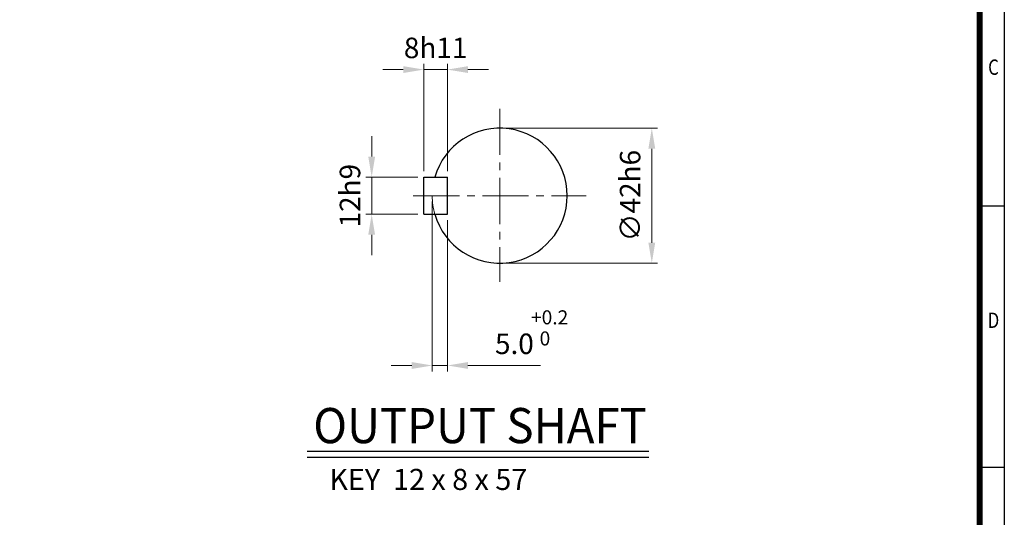
# Model space of a CAD drawing. Units: millimetres. Extents: x 22 to 1651, y 17 to 1121.
# Drawn here: x 979 to 1651, y 356 to 696 of the extents above; entities that cross this region are included whole.
import ezdxf
from ezdxf.enums import TextEntityAlignment as Align

# ---------------------------------------------------------------- set-up
doc = ezdxf.new("R2010")
doc.units = ezdxf.units.MM
doc.header["$LTSCALE"] = 42
doc.linetypes.add('CENTER2', pattern=[1.125, 0.75, -0.125, 0.125, -0.125])
doc.layers.get('0').update_dxf_attribs({"linetype": 'CONTINUOUS', "lineweight": 30})
doc.layers.get('DEFPOINTS').update_dxf_attribs({"linetype": 'CONTINUOUS'})
for name, color, linetype, lineweight in [('C', 1, 'CENTER2', 9), ('D', 7, 'CONTINUOUS', 9), ('O', 3, 'CONTINUOUS', 25)]:
    doc.layers.add(name, color=color, linetype=linetype, lineweight=lineweight)
doc.layers.add('DT', color=2, linetype='CONTINUOUS')
doc.styles.add('A2', font='romans', dxfattribs={"height": 2, "bigfont": 'whgtxt'})
doc.styles.add('A3', font='romans', dxfattribs={"height": 3, "bigfont": 'whgtxt'})
doc.styles.add('A5', font='romans', dxfattribs={"height": 5, "bigfont": 'whgtxt'})
doc.styles.add('ROMANS', font='romans.shx', dxfattribs={"width": 0.7, "height": 3.5, "bigfont": 'whgtxt.shx'})
doc.styles.get("Standard").update_dxf_attribs({"font": 'romans.shx', "width": 0.8, "bigfont": 'whgtxt.shx'})
doc.dimstyles.new('AM_ISO$0', dxfattribs={"dimtxt": 3.5, "dimasz": 3.5, "dimexe": 1, "dimexo": 1, "dimgap": 1.5, "dimtad": 1, "dimdsep": 46, "dimtxsty": 'Standard', "dimcen": 0, "dimclrd": 4, "dimclre": 4, "dimclrt": 4, "dimadec": 0, "dimazin": 2, "dimtp": 0.1, "dimtm": 0.1, "dimtfac": 0.71, "dimtmove": 0, "dimatfit": 3, "dimfxl": 0, "dimlwd": -1, "dimlwe": -1, "dimarcsym": 0})

# ---------------------------------------------------------------- blocks, each defined once
blk = doc.blocks.new('HS_A3양식_S(297X420MM)')
at = {"color": 0}
blk.add_line((406, 277), (406, 14), dxfattribs=at)
for p, q in [((402, 273), (402, 14)), ((402, 145.5), (406, 145.5)), ((402, 103), (406, 103))]:
    blk.add_line(p, q)
at = {"color": 3, "const_width": 1}
blk.add_lwpolyline([(22, 18), (402, 18), (402, 273), (22, 273), (22, 17.5)], dxfattribs=at)
at = {"style": 'ROMANS', "width": 0.8}
for s, p in [('C', (404.24, 167.7)), ('D', (404.24, 126.57))]:
    blk.add_text(s, height=2.5, dxfattribs=at).set_placement(p, align=Align.MIDDLE)
blk = doc.blocks.new('*D55')
at = {"layer": 'D', "transparency": 16777216}
for p, q in [((1310.65, 622.06), (1414.49, 622.06)), ((1410.49, 543.9), (1410.49, 608.06)), ((1310.65, 529.9), (1414.49, 529.9))]:
    blk.add_line(p, q, dxfattribs=at)
for points in [[(1408.15, 608.06), (1412.82, 608.06), (1410.49, 622.06)], [(1408.15, 543.9), (1412.82, 543.9), (1410.49, 529.9)]]:
    blk.add_solid(points, dxfattribs=at)
at = {"layer": 'DEFPOINTS', "color": 0, "transparency": 16777216}
for p in [(1306.65, 622.06), (1410.49, 622.06), (1306.65, 529.9)]:
    blk.add_point(p, dxfattribs=at)
at = {"layer": 'D', "transparency": 16777216, "insert": (1397.49, 575.98), "char_height": 14, "attachment_point": 5, "rotation": 90}
blk.add_mtext('∅42h6', dxfattribs=at)
blk = doc.blocks.new('*D56')
at = {"layer": 'D', "transparency": 16777216}
for p, q in [((1219.21, 602.65), (1219.21, 616.65)), ((1250.81, 588.65), (1215.21, 588.65)), ((1219.21, 563.31), (1219.21, 588.65)), ((1250.81, 563.31), (1215.21, 563.31)), ((1219.21, 549.31), (1219.21, 535.31))]:
    blk.add_line(p, q, dxfattribs=at)
for points in [[(1216.88, 602.65), (1221.54, 602.65), (1219.21, 588.65)], [(1216.88, 549.31), (1221.54, 549.31), (1219.21, 563.31)]]:
    blk.add_solid(points, dxfattribs=at)
at = {"layer": 'DEFPOINTS', "color": 0, "transparency": 16777216}
for p in [(1219.21, 588.65), (1254.81, 588.65), (1254.81, 563.31)]:
    blk.add_point(p, dxfattribs=at)
at = {"layer": 'D', "transparency": 16777216, "insert": (1206.21, 575.98), "char_height": 14, "attachment_point": 5, "rotation": 90}
blk.add_mtext('12h9', dxfattribs=at)
blk = doc.blocks.new('*D57')
at = {"layer": 'D', "transparency": 16777216}
for p, q in [((1254.81, 592.65), (1254.81, 666.05)), ((1270.94, 592.65), (1270.94, 666.05)), ((1240.81, 662.05), (1226.81, 662.05)), ((1254.81, 662.05), (1270.94, 662.05)), ((1284.94, 662.05), (1298.94, 662.05))]:
    blk.add_line(p, q, dxfattribs=at)
for points in [[(1240.81, 664.38), (1240.81, 659.72), (1254.81, 662.05)], [(1284.94, 664.38), (1284.94, 659.72), (1270.94, 662.05)]]:
    blk.add_solid(points, dxfattribs=at)
at = {"layer": 'DEFPOINTS', "color": 0, "transparency": 16777216}
for p in [(1270.94, 662.05), (1254.81, 588.65), (1270.94, 588.65)]:
    blk.add_point(p, dxfattribs=at)
at = {"layer": 'D', "transparency": 16777216, "insert": (1262.87, 675.05), "char_height": 14, "attachment_point": 5}
blk.add_mtext('8h11', dxfattribs=at)
blk = doc.blocks.new('*D58')
at = {"layer": 'D', "transparency": 16777216}
for p, q in [((1260.57, 571.98), (1260.57, 456.08)), ((1270.94, 559.31), (1270.94, 456.08)), ((1246.57, 460.08), (1232.57, 460.08)), ((1260.57, 460.08), (1270.94, 460.08)), ((1284.94, 460.08), (1334.41, 460.08))]:
    blk.add_line(p, q, dxfattribs=at)
for points in [[(1246.57, 462.41), (1246.57, 457.75), (1260.57, 460.08)], [(1284.94, 462.41), (1284.94, 457.75), (1270.94, 460.08)]]:
    blk.add_solid(points, dxfattribs=at)
at = {"layer": 'DEFPOINTS', "color": 0, "transparency": 16777216}
for p in [(1260.57, 575.98), (1270.94, 563.31), (1270.94, 460.08)]:
    blk.add_point(p, dxfattribs=at)
at = {"layer": 'D', "transparency": 16777216, "insert": (1316.67, 473.08), "char_height": 14, "attachment_point": 5}
blk.add_mtext('5.0', dxfattribs=at)

msp = doc.modelspace()

# ---------------------------------------------------------------- linework, layer by layer
at = {"layer": 'C'}
for p, q in [((1306.651, 635.337), (1306.651, 517.181)), ((1247.573, 575.98), (1365.728, 575.98))]:
    msp.add_line(p, q, dxfattribs=at)
at = {"layer": 'D'}
msp.add_arc((1306.651, 575.98), 46.08, 180, 195.962014, dxfattribs=at)
at = {"layer": 'DEFPOINTS', "color": 0, "linetype": 'ByBlock'}
for p in [(1306.651, 622.06), (1254.811, 588.652), (1254.811, 563.308), (1306.651, 529.9)]:
    msp.add_point(p, dxfattribs=at)
at = {"layer": 'DT'}
for p, q in [((1408.538, 401.351), (1175.244, 401.351)), ((1408.538, 397.314), (1175.244, 397.314))]:
    msp.add_line(p, q, dxfattribs=at)
at = {"layer": 'O'}
for p, q in [((1254.811, 588.652), (1270.939, 588.652)), ((1254.811, 563.308), (1254.811, 588.652)), ((1270.939, 563.308), (1270.939, 588.652)), ((1254.811, 563.308), (1270.939, 563.308))]:
    msp.add_line(p, q, dxfattribs=at)
msp.add_arc((1306.651, 575.98), 46.08, 195.962014, 164.037986, dxfattribs=at)

# ---------------------------------------------------------------- block references
at = {"lineweight": 0, "xscale": 4.2, "yscale": 4.2, "zscale": 4.2}
msp.add_blockref('HS_A3양식_S(297X420MM)', (-54, -42), dxfattribs=at)

# ---------------------------------------------------------------- texts
at = {"layer": 'D'}
for s, height, style, p in [('+0.2', 9.6, 'A2', (1328.015, 488.146)), ('  0', 9.6, 'A2', (1328.015, 473.746)), ('KEY  12 x 8 x 57', 14.4, 'A3', (1190.278, 375.105))]:
    msp.add_text(s, height=height, dxfattribs=dict(at, style=style)).set_placement(p)
at = {"layer": 'DT', "style": 'A5', "width": 0.883748}
msp.add_text('OUTPUT SHAFT', height=24, dxfattribs=at).set_placement((1179.315, 407.055), (1407.133, 407.055), align=Align.FIT)

# ---------------------------------------------------------------- dimensions: what is measured, and where the dimension line sits
at = {"layer": 'D'}
dim = msp.add_linear_dim(base=(1270.939, 662.049), p1=(1254.811, 588.652), p2=(1270.939, 588.652), text='8h11', dimstyle='AM_ISO$0', override={"dimscale": 4, "dimdec": 0, "dimclrd": 256, "dimclre": 256, "dimclrt": 256, "dimtdec": 3}, dxfattribs=at)
dim.commit()
dim.dimension.update_dxf_attribs({"geometry": '*D57', "text_midpoint": (1262.875, 662.049), "dimtype": 160})
dim = msp.add_linear_dim(base=(1410.486, 622.06), p1=(1306.651, 529.9), p2=(1306.651, 622.06), angle=90, text='∅42h6', dimstyle='AM_ISO$0', override={"dimscale": 4, "dimdec": 0, "dimclrd": 256, "dimclre": 256, "dimclrt": 256, "dimtdec": 3}, dxfattribs=at)
dim.commit()
dim.dimension.update_dxf_attribs({"geometry": '*D55', "text_midpoint": (1397.486, 575.98)})
dim = msp.add_linear_dim(base=(1219.21, 588.652), p1=(1254.811, 563.308), p2=(1254.811, 588.652), angle=90, text='12h9', dimstyle='AM_ISO$0', override={"dimscale": 4, "dimdec": 0, "dimclrd": 256, "dimclre": 256, "dimclrt": 256, "dimtdec": 3}, dxfattribs=at)
dim.commit()
dim.dimension.update_dxf_attribs({"geometry": '*D56', "text_midpoint": (1219.21, 575.98), "dimtype": 160})
dim = msp.add_linear_dim(base=(1270.939, 460.081), p1=(1260.571, 575.98), p2=(1270.939, 563.308), text='5.0', dimstyle='AM_ISO$0', override={"dimscale": 4, "dimdec": 0, "dimclrd": 256, "dimclre": 256, "dimclrt": 256, "dimtdec": 3}, dxfattribs=at)
dim.commit()
dim.dimension.update_dxf_attribs({"geometry": '*D58', "text_midpoint": (1316.672, 473.081)})

doc.saveas('drawing.dxf')
